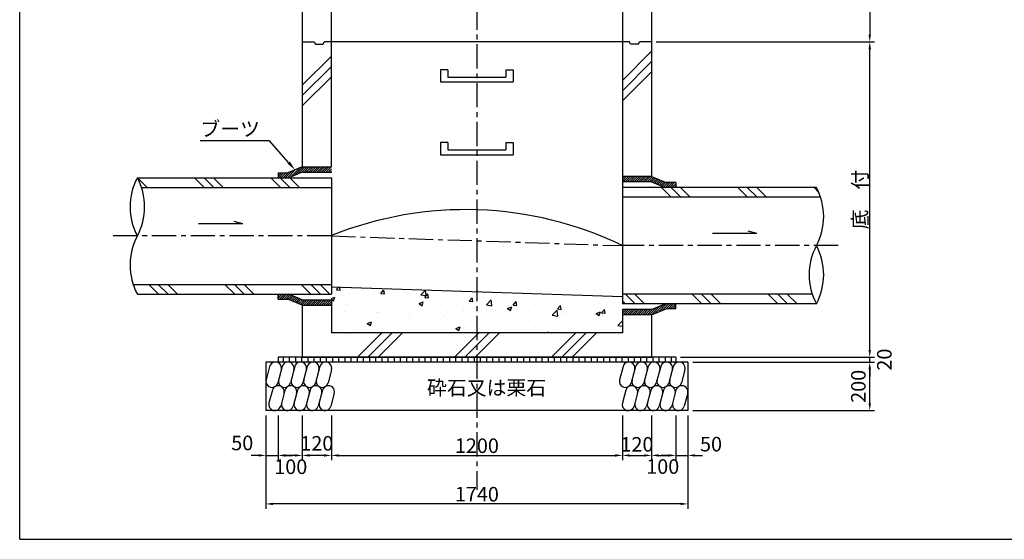
# Model space of a CAD drawing. Extents: x -54225 to -46105, y -33440 to 15960.
# Drawn here: x -54225 to -50165, y -8240 to -6097 of the extents above; entities that cross this region are included whole.
import ezdxf

# ---------------------------------------------------------------- set-up
doc = ezdxf.new("R2010")
doc.units = 0
doc.header["$LTSCALE"] = 40
doc.linetypes.add('CENTER', pattern=[2, 1.25, -0.25, 0.25, -0.25])
doc.linetypes.add('CENTERX2', pattern=[4, 2.5, -0.5, 0.5, -0.5])
doc.layers.get('0').update_dxf_attribs({"linetype": 'CONTINUOUS'})
doc.layers.get('DEFPOINTS').update_dxf_attribs({"linetype": 'CONTINUOUS'})
for name, color, linetype in [('CENTER', 1, 'CENTERX2'), ('DIMS', 6, 'CONTINUOUS'), ('GL', 1, 'CENTER'), ('OBJECT', 3, 'CONTINUOUS'), ('SHAPE', 5, 'CONTINUOUS'), ('TEXT', 4, 'CONTINUOUS')]:
    doc.layers.add(name, color=color, linetype=linetype)
doc.styles.get("Standard").update_dxf_attribs({"font": 'romans.shx', "bigfont": 'bigfont.shx'})
doc.styles.add('STYLE1', font='romans.shx', dxfattribs={"width": 0.8, "bigfont": 'bigfont.shx'})
doc.dimstyles.new('DIM1', dxfattribs={"dimscale": 20, "dimtxt": 3, "dimasz": 1.5, "dimexe": 1, "dimexo": 1, "dimgap": 0.5, "dimtad": 1, "dimdec": 4, "dimdsep": 46, "dimtxsty": 'STYLE1', "dimcen": 0, "dimadec": 0, "dimazin": 0, "dimtfac": 1, "dimtdec": 4, "dimtmove": 2, "dimatfit": 3, "dimfxl": 1, "dimtvp": 1, "dimtolj": 1, "dimtzin": 0, "dimarcsym": 0})
pattern_1 = [(45, (-66904.089, -16805.1846), (-4.490128, 4.490128), [])]

# ---------------------------------------------------------------- blocks, each defined once
blk = doc.blocks.new('*X80')
at = {"color": 0, "ltscale": 100}
for p, q in [((3791.2, 5683.5), (3800, 5694)), ((3806.4, 5682.1), (3804.3, 5693.9)), ((3770, 5647.6), (3784.2, 5653.1)), ((3770, 5643.8), (3779.1, 5637.7)), ((3779.1, 5637.7), (3784.2, 5653)), ((3791.2, 5683.5), (3806.4, 5682.1)), ((3832.4, 5652.8), (3832.4, 5652.8)), ((3939.2, 5662.6), (3939.2, 5662.6)), ((3964.3, 5671.9), (3964.3, 5671.9)), ((3973.4, 5667.5), (3985.6, 5682.1)), ((3973.4, 5667.5), (3988.6, 5666.2)), ((3988.6, 5666.2), (3985.7, 5682.1)), ((3998.5, 5643.9), (3998.5, 5643.9)), ((4062.1, 5652.3), (4062.1, 5652.3)), ((4138.6, 5662.3), (4157.5, 5682.1)), ((4138.6, 5662.3), (4161.2, 5658.8)), ((4155.6, 5651.6), (4167.8, 5666.2)), ((4155.6, 5651.6), (4170.8, 5650.3)), ((4158.3, 5664.9), (4158.3, 5664.9)), ((4161.2, 5658.8), (4158.5, 5682.1)), ((4170.8, 5650.2), (4167.9, 5666.1)), ((4337.8, 5635.6), (4350, 5650.2)), ((4353, 5634.3), (4350, 5650.2)), ((4482.3, 5658.4), (4482.3, 5658.4)), ((4731.9, 5649.1), (4731.9, 5649.1)), ((3770.3, 5627.1), (3770.3, 5627.1)), ((3791, 5637.2), (3791, 5637.2)), ((3838.1, 5622.8), (3838.1, 5622.8)), ((3905.9, 5621.4), (3905.9, 5621.4)), ((4041.5, 5615.7), (4041.5, 5615.7)), ((4091.7, 5605.2), (4091.7, 5605.2)), ((4131.4, 5625.9), (4149.2, 5632.7)), ((4131.4, 5625.9), (4144.1, 5617.4)), ((4144.1, 5617.4), (4149.2, 5632.7)), ((4177.1, 5610), (4177.1, 5610)), ((4220, 5621.5), (4220, 5621.5)), ((4312.7, 5604.2), (4312.7, 5604.2)), ((4337.8, 5635.6), (4352.9, 5634.3)), ((4351.9, 5640.5), (4351.9, 5640.5)), ((4409.7, 5620.3), (4429.4, 5640.9)), ((4409.7, 5620.3), (4432.3, 5616.8)), ((4411.7, 5606.9), (4411.7, 5606.9)), ((4432.2, 5616.8), (4429.4, 5640.9)), ((4496.5, 5605.5), (4514.3, 5612.4)), ((4496.5, 5605.5), (4509.1, 5597)), ((4509.1, 5597), (4514.3, 5612.4)), ((4519.9, 5619.7), (4532.2, 5634.3)), ((4519.9, 5619.7), (4535.1, 5618.4)), ((4521.2, 5612.8), (4521.2, 5612.8)), ((4535.2, 5618.3), (4532.2, 5634.3)), ((4572.1, 5628), (4572.1, 5628)), ((4635.7, 5636.4), (4635.7, 5636.4)), ((4669.3, 5638.2), (4669.3, 5638.2)), ((4702.1, 5603.8), (4714.4, 5618.4)), ((4702.1, 5603.8), (4717.3, 5602.4)), ((4717.3, 5602.4), (4714.4, 5618.3)), ((4739.4, 5609.1), (4739.4, 5609.1)), ((4869.8, 5627), (4869.8, 5627)), ((4878.3, 5607.9), (4878.3, 5607.9)), ((3823.9, 5593), (3823.9, 5593)), ((3829.3, 5568.3), (3829.3, 5568.3)), ((3959.5, 5587.3), (3959.5, 5587.3)), ((3961.2, 5587.3), (3961.2, 5587.3)), ((4091.5, 5564.8), (4091.5, 5564.8)), ((4095.1, 5581.6), (4095.1, 5581.6)), ((4230.7, 5575.8), (4230.7, 5575.8)), ((4251.9, 5585.9), (4251.9, 5585.9)), ((4315.5, 5594.2), (4315.5, 5594.2)), ((4366.3, 5570.1), (4366.3, 5570.1)), ((4373.1, 5587.4), (4373.1, 5587.4)), ((4448.3, 5598.5), (4448.3, 5598.5)), ((4479.2, 5573.8), (4479.2, 5573.8)), ((4501.8, 5564.4), (4501.8, 5564.4)), ((4583.9, 5592.8), (4583.9, 5592.8)), ((4607.5, 5590.1), (4607.5, 5590.1)), ((4680.7, 5578.3), (4700.5, 5598.9)), ((4680.7, 5578.2), (4703.3, 5574.7)), ((4703.3, 5574.7), (4700.5, 5598.9)), ((4719.5, 5587), (4719.5, 5587)), ((4730.2, 5582.4), (4730.2, 5582.4)), ((4825.5, 5570), (4825.5, 5570)), ((4855.1, 5581.3), (4855.1, 5581.3)), ((4861.5, 5585.2), (4879.3, 5592)), ((4861.5, 5585.2), (4874.1, 5576.7)), ((4874.1, 5576.7), (4879.3, 5592)), ((4884.3, 5587.8), (4896.5, 5602.4)), ((4884.3, 5587.8), (4899.5, 5586.5)), ((4889.1, 5578.4), (4889.1, 5578.4)), ((4899.5, 5586.5), (4896.6, 5602.4)), ((3771.3, 5522.6), (3771.3, 5522.6)), ((3918, 5544), (3935.8, 5550.8)), ((3918, 5543.9), (3930.7, 5535.4)), ((3930.7, 5535.4), (3935.8, 5550.8)), ((3931.7, 5543.7), (3931.7, 5543.7)), ((3995.3, 5552.1), (3995.3, 5552.1)), ((4076.8, 5536.5), (4076.8, 5536.5)), ((4216.9, 5536.9), (4216.9, 5536.9)), ((4224.9, 5561.9), (4224.9, 5561.9)), ((4283.1, 5523.6), (4300.8, 5530.4)), ((4283.1, 5523.6), (4295.7, 5515.1)), ((4295.7, 5515.1), (4300.9, 5530.4)), ((4348.8, 5555.9), (4348.8, 5555.9)), ((4433.9, 5531.6), (4433.9, 5531.6)), ((4505.3, 5527.8), (4505.3, 5527.8)), ((4568.9, 5536.2), (4568.9, 5536.2)), ((4582.1, 5557), (4582.1, 5557)), ((4637.4, 5558.7), (4637.4, 5558.7)), ((4665.1, 5548.9), (4665.1, 5548.9)), ((4736.3, 5524.6), (4736.3, 5524.6)), ((4773, 5552.9), (4773, 5552.9)), ((4866.8, 5542.5), (4866.8, 5542.5)), ((4908.6, 5547.2), (4908.6, 5547.2)), ((4951.8, 5536.2), (4970, 5555.2)), ((4951.8, 5536.2), (4970, 5533.4)), ((3837, 5505), (3838.7, 5507)), ((3839.1, 5505), (3838.7, 5507)), ((3928.7, 5511.1), (3928.7, 5511.1)), ((4088.6, 5520.6), (4088.6, 5520.6)), ((4285.8, 5506.2), (4285.8, 5506.2)), ((4344.9, 5506.7), (4344.9, 5506.7)), ((4604.4, 5505.5), (4604.4, 5505.5)), ((4652.6, 5505), (4665.9, 5510.1)), ((4664.2, 5505), (4665.9, 5510.1))]:
    blk.add_line(p, q, dxfattribs=at)
blk = doc.blocks.new('*D92')
at = {"layer": 'DEFPOINTS', "color": 0}
for p in [(-52939.9, -7708.7), (-51739.9, -7708.7), (-51739.9, -7893.7)]:
    blk.add_point(p, dxfattribs=at)
at = {"layer": 'DIMS', "color": 0, "lineweight": -2}
for p, q in [((-52939.9, -7728.7), (-52939.9, -7913.7)), ((-51739.9, -7728.7), (-51739.9, -7913.7)), ((-52909.9, -7893.7), (-51769.9, -7893.7))]:
    blk.add_line(p, q, dxfattribs=at)
at = {"layer": 'DIMS', "color": 0}
for points in [[(-52909.9, -7888.7), (-52909.9, -7898.7), (-52939.9, -7893.7)], [(-51769.9, -7888.7), (-51769.9, -7898.7), (-51739.9, -7893.7)]]:
    blk.add_solid(points, dxfattribs=at)
at = {"layer": 'DIMS', "color": 0, "insert": (-52339.9, -7853.7), "char_height": 60, "attachment_point": 5, "style": 'STYLE1'}
blk.add_mtext('\\A1;1200', dxfattribs=at)
blk = doc.blocks.new('*D93')
at = {"layer": 'DEFPOINTS', "color": 0}
for p in [(-53209.9, -7708.7), (-51469.9, -7708.7), (-53209.9, -8093.7)]:
    blk.add_point(p, dxfattribs=at)
at = {"layer": 'DIMS', "color": 0, "lineweight": -2}
for p, q in [((-53209.9, -7728.7), (-53209.9, -8113.7)), ((-51469.9, -7728.7), (-51469.9, -8113.7)), ((-51499.9, -8093.7), (-53179.9, -8093.7))]:
    blk.add_line(p, q, dxfattribs=at)
at = {"layer": 'DIMS', "color": 0}
for points in [[(-53179.9, -8088.7), (-53179.9, -8098.7), (-53209.9, -8093.7)], [(-51499.9, -8088.7), (-51499.9, -8098.7), (-51469.9, -8093.7)]]:
    blk.add_solid(points, dxfattribs=at)
at = {"layer": 'DIMS', "color": 0, "insert": (-52339.9, -8053.7), "char_height": 60, "attachment_point": 5, "style": 'STYLE1'}
blk.add_mtext('\\A1;1740', dxfattribs=at)
blk = doc.blocks.new('*X79')
at = {"color": 0, "ltscale": 100}
for p, q in [((3010, 6105), (2970, 6144.9)), ((3245.7, 6105), (3205.7, 6145)), ((3285, 6105), (3245, 6145)), ((3324.3, 6105), (3284.3, 6145)), ((3560, 6105), (3520, 6145)), ((3599.3, 6105), (3559.3, 6145)), ((3638.6, 6105), (3598.6, 6145)), ((5171.5, 6065), (5131.5, 6105)), ((5210.8, 6065), (5170.8, 6105)), ((5250.1, 6065), (5210.1, 6105)), ((5485.9, 6065), (5445.9, 6105)), ((5525.1, 6065), (5485.1, 6105)), ((5564.4, 6065), (5524.4, 6105)), ((5779.1, 6086), (5760.2, 6105)), ((3057.1, 5665), (3017.1, 5705)), ((3096.4, 5665), (3056.4, 5705)), ((3135.7, 5665), (3095.7, 5705)), ((3371.4, 5665), (3331.4, 5705)), ((3410.7, 5665), (3370.7, 5705)), ((3450, 5665), (3410, 5705)), ((3685.7, 5665), (3645.7, 5705)), ((3725, 5665), (3685, 5705)), ((3764.3, 5665), (3724.3, 5705)), ((5022.2, 5625), (4982.2, 5665)), ((5061.5, 5625), (5021.5, 5665)), ((5297.2, 5625), (5257.2, 5665)), ((5336.5, 5625), (5296.5, 5665)), ((5375.8, 5625), (5335.8, 5665)), ((5611.5, 5625), (5571.5, 5665)), ((5650.8, 5625), (5610.8, 5665)), ((5690.1, 5625), (5650.1, 5665)), ((4982.9, 5625), (4970, 5637.9))]:
    blk.add_line(p, q, dxfattribs=at)
blk = doc.blocks.new('*D96')
at = {"layer": 'DEFPOINTS', "color": 0}
for p in [(-53209.9, -7708.7), (-53159.9, -7708.7), (-53159.9, -7893.7)]:
    blk.add_point(p, dxfattribs=at)
at = {"layer": 'DIMS', "color": 0, "lineweight": -2}
for p, q in [((-53209.9, -7728.7), (-53209.9, -7913.7)), ((-53159.9, -7728.7), (-53159.9, -7913.7)), ((-53239.9, -7893.7), (-53269.9, -7893.7)), ((-53209.9, -7893.7), (-53159.9, -7893.7)), ((-53129.9, -7893.7), (-53099.9, -7893.7))]:
    blk.add_line(p, q, dxfattribs=at)
at = {"layer": 'DIMS', "color": 0}
for points in [[(-53239.9, -7888.7), (-53239.9, -7898.7), (-53209.9, -7893.7)], [(-53129.9, -7888.7), (-53129.9, -7898.7), (-53159.9, -7893.7)]]:
    blk.add_solid(points, dxfattribs=at)
at = {"layer": 'DIMS', "color": 0, "insert": (-53307.3, -7842.3), "char_height": 60, "attachment_point": 5, "style": 'STYLE1'}
blk.add_mtext('\\A1;50', dxfattribs=at)
blk = doc.blocks.new('*D97')
at = {"layer": 'DEFPOINTS', "color": 0}
for p in [(-53159.9, -7708.7), (-53059.9, -7728.7), (-53159.9, -7893.7)]:
    blk.add_point(p, dxfattribs=at)
at = {"layer": 'DIMS', "color": 0, "lineweight": -2}
for p, q in [((-53159.9, -7728.7), (-53159.9, -7913.7)), ((-53059.9, -7748.7), (-53059.9, -7913.7)), ((-53089.9, -7893.7), (-53129.9, -7893.7))]:
    blk.add_line(p, q, dxfattribs=at)
at = {"layer": 'DIMS', "color": 0}
for points in [[(-53129.9, -7888.7), (-53129.9, -7898.7), (-53159.9, -7893.7)], [(-53089.9, -7888.7), (-53089.9, -7898.7), (-53059.9, -7893.7)]]:
    blk.add_solid(points, dxfattribs=at)
at = {"layer": 'DIMS', "color": 0, "insert": (-53107.3, -7940.5), "char_height": 60, "attachment_point": 5, "style": 'STYLE1'}
blk.add_mtext('\\A1;100', dxfattribs=at)
blk = doc.blocks.new('*D98')
at = {"layer": 'DEFPOINTS', "color": 0}
for p in [(-53059.9, -7708.7), (-52939.9, -7708.7), (-53059.9, -7893.7)]:
    blk.add_point(p, dxfattribs=at)
at = {"layer": 'DIMS', "color": 0, "lineweight": -2}
for p, q in [((-53059.9, -7728.7), (-53059.9, -7913.7)), ((-52939.9, -7728.7), (-52939.9, -7913.7)), ((-52969.9, -7893.7), (-53029.9, -7893.7))]:
    blk.add_line(p, q, dxfattribs=at)
at = {"layer": 'DIMS', "color": 0}
for points in [[(-53029.9, -7888.7), (-53029.9, -7898.7), (-53059.9, -7893.7)], [(-52969.9, -7888.7), (-52969.9, -7898.7), (-52939.9, -7893.7)]]:
    blk.add_solid(points, dxfattribs=at)
at = {"layer": 'DIMS', "color": 0, "insert": (-52999.9, -7843.8), "char_height": 60, "attachment_point": 5, "style": 'STYLE1'}
blk.add_mtext('\\A1;120', dxfattribs=at)
blk = doc.blocks.new('*D109')
at = {"layer": 'DEFPOINTS', "color": 0}
for p in [(-51619.9, -6188.7), (-50719.9, -6188.7), (-51519.9, -7488.7)]:
    blk.add_point(p, dxfattribs=at)
at = {"layer": 'DIMS', "color": 0, "lineweight": -2}
for p, q in [((-51599.9, -6188.7), (-50699.9, -6188.7)), ((-50719.9, -7458.7), (-50719.9, -6218.7)), ((-51499.9, -7488.7), (-50699.9, -7488.7))]:
    blk.add_line(p, q, dxfattribs=at)
at = {"layer": 'DIMS', "color": 0}
for points in [[(-50724.9, -6218.7), (-50714.9, -6218.7), (-50719.9, -6188.7)], [(-50724.9, -7458.7), (-50714.9, -7458.7), (-50719.9, -7488.7)]]:
    blk.add_solid(points, dxfattribs=at)
at = {"layer": 'DIMS', "color": 0, "insert": (-50759.9, -6838.7), "char_height": 60, "attachment_point": 5, "rotation": 90, "style": 'STYLE1'}
blk.add_mtext('\\A1;底\u3000付', dxfattribs=at)
blk = doc.blocks.new('*D111')
at = {"layer": 'DEFPOINTS', "color": 0}
for p in [(-51519.9, -7708.7), (-51619.9, -7728.7), (-51519.9, -7893.7)]:
    blk.add_point(p, dxfattribs=at)
at = {"layer": 'DIMS', "color": 0, "lineweight": -2}
for p, q in [((-51619.9, -7748.7), (-51619.9, -7913.7)), ((-51519.9, -7728.7), (-51519.9, -7913.7)), ((-51589.9, -7893.7), (-51549.9, -7893.7))]:
    blk.add_line(p, q, dxfattribs=at)
at = {"layer": 'DIMS', "color": 0}
for points in [[(-51589.9, -7888.7), (-51589.9, -7898.7), (-51619.9, -7893.7)], [(-51549.9, -7888.7), (-51549.9, -7898.7), (-51519.9, -7893.7)]]:
    blk.add_solid(points, dxfattribs=at)
at = {"layer": 'DIMS', "color": 0, "insert": (-51573.5, -7939.6), "char_height": 60, "attachment_point": 5, "style": 'STYLE1'}
blk.add_mtext('\\A1;100', dxfattribs=at)
blk = doc.blocks.new('*D112')
at = {"layer": 'DEFPOINTS', "color": 0}
for p in [(-51519.9, -7488.7), (-51469.9, -7508.7), (-50719.9, -7488.7)]:
    blk.add_point(p, dxfattribs=at)
at = {"layer": 'DIMS', "color": 0, "lineweight": -2}
for p, q in [((-50719.9, -7458.7), (-50719.9, -7428.7)), ((-51499.9, -7488.7), (-50699.9, -7488.7)), ((-51449.9, -7508.7), (-50699.9, -7508.7)), ((-50719.9, -7508.7), (-50719.9, -7488.7)), ((-50719.9, -7538.7), (-50719.9, -7568.7))]:
    blk.add_line(p, q, dxfattribs=at)
at = {"layer": 'DIMS', "color": 0}
for points in [[(-50724.9, -7458.7), (-50714.9, -7458.7), (-50719.9, -7488.7)], [(-50724.9, -7538.7), (-50714.9, -7538.7), (-50719.9, -7508.7)]]:
    blk.add_solid(points, dxfattribs=at)
at = {"layer": 'DIMS', "color": 0, "insert": (-50659.6, -7498.7), "char_height": 60, "attachment_point": 5, "rotation": 90, "style": 'STYLE1'}
blk.add_mtext('\\A1;20', dxfattribs=at)
blk = doc.blocks.new('*D113')
at = {"layer": 'DEFPOINTS', "color": 0}
for p in [(-51469.9, -7508.7), (-50719.9, -7508.7), (-51469.9, -7708.7)]:
    blk.add_point(p, dxfattribs=at)
at = {"layer": 'DIMS', "color": 0, "lineweight": -2}
for p, q in [((-51449.9, -7508.7), (-50699.9, -7508.7)), ((-50719.9, -7678.7), (-50719.9, -7538.7)), ((-51449.9, -7708.7), (-50699.9, -7708.7))]:
    blk.add_line(p, q, dxfattribs=at)
at = {"layer": 'DIMS', "color": 0}
for points in [[(-50724.9, -7538.7), (-50714.9, -7538.7), (-50719.9, -7508.7)], [(-50724.9, -7678.7), (-50714.9, -7678.7), (-50719.9, -7708.7)]]:
    blk.add_solid(points, dxfattribs=at)
at = {"layer": 'DIMS', "color": 0, "insert": (-50766.9, -7608.7), "char_height": 60, "attachment_point": 5, "rotation": 90, "style": 'STYLE1'}
blk.add_mtext('\\A1;200', dxfattribs=at)
blk = doc.blocks.new('*D114')
at = {"layer": 'DEFPOINTS', "color": 0}
for p in [(-51469.9, -7708.7), (-51519.9, -7893.7), (-51469.9, -7893.7)]:
    blk.add_point(p, dxfattribs=at)
at = {"layer": 'DIMS', "color": 0, "lineweight": -2}
for p, q in [((-51469.9, -7728.7), (-51469.9, -7913.7)), ((-51549.9, -7893.7), (-51579.9, -7893.7)), ((-51519.9, -7893.7), (-51469.9, -7893.7)), ((-51439.9, -7893.7), (-51409.9, -7893.7))]:
    blk.add_line(p, q, dxfattribs=at)
at = {"layer": 'DIMS', "color": 0}
for points in [[(-51549.9, -7888.7), (-51549.9, -7898.7), (-51519.9, -7893.7)], [(-51439.9, -7888.7), (-51439.9, -7898.7), (-51469.9, -7893.7)]]:
    blk.add_solid(points, dxfattribs=at)
at = {"layer": 'DIMS', "color": 0, "insert": (-51374.4, -7847.2), "char_height": 60, "attachment_point": 5, "style": 'STYLE1'}
blk.add_mtext('\\A1;50', dxfattribs=at)
blk = doc.blocks.new('*D115')
at = {"layer": 'DEFPOINTS', "color": 0}
for p in [(-51739.9, -7708.7), (-51619.9, -7708.7), (-51619.9, -7893.7)]:
    blk.add_point(p, dxfattribs=at)
at = {"layer": 'DIMS', "color": 0, "lineweight": -2}
for p, q in [((-51739.9, -7728.7), (-51739.9, -7913.7)), ((-51619.9, -7728.7), (-51619.9, -7913.7)), ((-51709.9, -7893.7), (-51649.9, -7893.7))]:
    blk.add_line(p, q, dxfattribs=at)
at = {"layer": 'DIMS', "color": 0}
for points in [[(-51709.9, -7888.7), (-51709.9, -7898.7), (-51739.9, -7893.7)], [(-51649.9, -7888.7), (-51649.9, -7898.7), (-51619.9, -7893.7)]]:
    blk.add_solid(points, dxfattribs=at)
at = {"layer": 'DIMS', "color": 0, "insert": (-51679.9, -7848), "char_height": 60, "attachment_point": 5, "style": 'STYLE1'}
blk.add_mtext('\\A1;120', dxfattribs=at)
blk = doc.blocks.new('*D123')
at = {"layer": 'DEFPOINTS', "color": 0}
for p in [(-51619.9, -5588.7), (-51619.9, -6188.7), (-50719.9, -6188.7)]:
    blk.add_point(p, dxfattribs=at)
at = {"layer": 'DIMS', "color": 0, "lineweight": -2}
for p, q in [((-51599.9, -5588.7), (-50699.9, -5588.7)), ((-50719.9, -5618.7), (-50719.9, -6158.7)), ((-51599.9, -6188.7), (-50699.9, -6188.7))]:
    blk.add_line(p, q, dxfattribs=at)
at = {"layer": 'DIMS', "color": 0}
for points in [[(-50724.9, -5618.7), (-50714.9, -5618.7), (-50719.9, -5588.7)], [(-50724.9, -6158.7), (-50714.9, -6158.7), (-50719.9, -6188.7)]]:
    blk.add_solid(points, dxfattribs=at)
at = {"layer": 'DIMS', "color": 0, "insert": (-50759.9, -5888.7), "char_height": 60, "attachment_point": 5, "rotation": 90, "style": 'STYLE1'}
blk.add_mtext('\\A1;直  壁', dxfattribs=at)

msp = doc.modelspace()

# ---------------------------------------------------------------- hatches: boundary and pattern name
at = {"layer": 'SHAPE', "ltscale": 100}
h = msp.add_hatch(dxfattribs=at)
h.set_pattern_fill('ANSI31', color=256, scale=2, style=0)
h.set_pattern_definition(pattern_1)
h.paths.add_polyline_path([(-52939.89038, -6725.34286), (-52939.89038, -6703.67619), (-53059.89038, -6703.67619), (-53119.89038, -6728.67619), (-53159.89038, -6728.67619), (-53159.89038, -6748.67619), (-53115.89038, -6748.67619), (-53059.89038, -6725.34286)])
h.paths.add_polyline_path([(-53059.89038, -7252.00952), (-53115.89038, -7228.67619), (-53159.89038, -7228.67619), (-53159.89038, -7248.67619), (-53119.89038, -7248.67619), (-53059.89038, -7273.67619), (-52939.89038, -7273.67619), (-52939.89038, -7252.00952)])
h = msp.add_hatch(dxfattribs=at)
h.set_pattern_fill('ANSI31', color=256, scale=2, style=0)
h.set_pattern_definition(pattern_1)
h.paths.add_polyline_path([(-51739.89038, -6743.67619), (-51739.89038, -6765.34286), (-51619.89038, -6765.34286), (-51563.89038, -6788.67619), (-51519.89038, -6788.67619), (-51519.89038, -6768.67619), (-51559.89038, -6768.67619), (-51619.89038, -6743.67619)])
h.paths.add_polyline_path([(-51739.89038, -7292.00952), (-51739.89038, -7313.67619), (-51619.89038, -7313.67619), (-51559.89038, -7288.67619), (-51519.89038, -7288.67619), (-51519.89038, -7268.67619), (-51563.89038, -7268.67619), (-51619.89038, -7292.00952)])
h = msp.add_hatch(dxfattribs=at)
h.set_pattern_fill('ANSI31', color=256, scale=8, angle=45, style=0)
h.set_pattern_definition([(90, (-66904.09, -16805.185), (-25.4, 5e-15), [])])
h.paths.add_polyline_path([(-51519.89038, -7508.67619), (-51519.89038, -7488.67619), (-52339.89038, -7488.67619), (-52339.89038, -7508.67619)])
h.paths.add_polyline_path([(-52339.89038, -7508.67619), (-52339.89038, -7488.67619), (-53159.89038, -7488.67619), (-53159.89038, -7508.67619)])

# ---------------------------------------------------------------- linework, layer by layer
at = {"layer": 'CENTER'}
for p, q in [((-52339.89038, -3958.2397), (-52339.89038, -8035.71562)), ((-52939.89038, -6988.67619), (-53854.07363, -6988.67619)), ((-52939.89038, -6988.67619), (-51739.89038, -7028.67619)), ((-50849.89038, -7028.67619), (-51739.89038, -7028.67619))]:
    msp.add_line(p, q, dxfattribs=at)
at = {"layer": 'DEFPOINTS', "ltscale": 100}
for q in [(-54225.04665, 3360.36411), (-46105.04665, -8239.63589)]:
    msp.add_line((-54225.04665, -8239.63589), q, dxfattribs=at)
at = {"layer": 'DIMS', "ltscale": 100}
msp.add_lwpolyline([(-53116.14861, -6686.0016), (-53194.50107, -6595.96302), (-53480.74084, -6595.96302)], dxfattribs=at)
msp.add_solid([(-53111.11951, -6681.62523), (-53089.89038, -6716.17619), (-53121.1777, -6690.37797)], dxfattribs=at)
at = {"layer": 'GL', "color": 6, "linetype": 'Continuous', "ltscale": 100}
for p, q in [((-53305.56368, -6938.67619), (-53488.40033, -6938.67619)), ((-53305.56368, -6938.67619), (-53340.88501, -6929.21187)), ((-51185.56368, -6978.67619), (-51368.40033, -6978.67619)), ((-51185.56368, -6978.67619), (-51220.88501, -6969.21187))]:
    msp.add_line(p, q, dxfattribs=at)
at = {"layer": 'OBJECT', "ltscale": 100}
for p, q in [((-53059.89038, -5515.47619), (-53059.89038, -6703.67619)), ((-51619.89038, -5515.47619), (-51619.89038, -6743.67619)), ((-52939.89038, -5571.17619), (-52941.07062, -6703.67619)), ((-51739.89038, -5571.17619), (-51739.89038, -7065.34286)), ((-53059.89038, -6188.67619), (-53010.89038, -6188.67619)), ((-53010.89038, -6188.67619), (-53005.89038, -6197.67619)), ((-53005.89038, -6197.67619), (-52973.89038, -6197.67619)), ((-52973.89038, -6197.67619), (-52968.89038, -6188.67619)), ((-51710.89038, -6188.67619), (-52968.89038, -6188.67619)), ((-51705.89038, -6197.67619), (-51710.89038, -6188.67619)), ((-51673.89038, -6197.67619), (-51705.89038, -6197.67619)), ((-51673.89038, -6197.67619), (-51668.89038, -6188.67619)), ((-51619.89038, -6188.67619), (-51668.89038, -6188.67619)), ((-52459.89038, -6303.67619), (-52489.89038, -6303.67619)), ((-52489.89038, -6303.67619), (-52489.89038, -6353.67619)), ((-52459.89038, -6303.67619), (-52459.89038, -6333.67619)), ((-52219.89038, -6303.67619), (-52219.89038, -6333.67619)), ((-52219.89038, -6303.67619), (-52189.89038, -6303.67619)), ((-52189.89038, -6303.67619), (-52189.89038, -6353.67619)), ((-52489.89038, -6353.67619), (-52189.89038, -6353.67619)), ((-52459.89038, -6333.67619), (-52219.89038, -6333.67619)), ((-52489.89038, -6603.67619), (-52489.89038, -6653.67619)), ((-52459.89038, -6603.67619), (-52489.89038, -6603.67619)), ((-52459.89038, -6603.67619), (-52459.89038, -6633.67619)), ((-52219.89038, -6603.67619), (-52219.89038, -6633.67619)), ((-52219.89038, -6603.67619), (-52189.89038, -6603.67619)), ((-52189.89038, -6603.67619), (-52189.89038, -6653.67619)), ((-52489.89038, -6653.67619), (-52189.89038, -6653.67619)), ((-52459.89038, -6633.67619), (-52219.89038, -6633.67619)), ((-53159.89038, -6728.67619), (-53119.89038, -6728.67619)), ((-53159.89038, -6728.67619), (-53159.89038, -6748.67619)), ((-53059.89038, -6703.67619), (-52939.89038, -6703.67619)), ((-53059.89038, -6725.34286), (-52939.89038, -6725.34286)), ((-53739.89038, -6748.67619), (-52939.89038, -6748.67619)), ((-52939.89038, -6748.67619), (-52939.89038, -7228.67619)), ((-51619.89038, -6743.67619), (-51739.89038, -6743.67619)), ((-51619.89038, -6765.34286), (-51739.89038, -6765.34286)), ((-51519.89038, -6768.67619), (-51559.89038, -6768.67619)), ((-51519.89038, -6768.67619), (-51519.89038, -6788.67619)), ((-53722.76438, -6788.67619), (-52939.89038, -6788.67619)), ((-50939.89038, -6788.67619), (-51739.89038, -6788.67619)), ((-51739.89038, -6788.67619), (-51739.89038, -7268.67619)), ((-50922.76438, -6828.67619), (-51739.89038, -6828.67619)), ((-53757.01638, -7188.67619), (-52939.89038, -7188.67619)), ((-52939.89038, -7198.67619), (-51739.89038, -7238.67619)), ((-53739.89038, -7228.67619), (-52939.89038, -7228.67619)), ((-53159.89038, -7248.67619), (-53159.89038, -7228.67619)), ((-53159.89038, -7248.67619), (-53119.89038, -7248.67619)), ((-53059.89038, -7252.00952), (-52939.89038, -7252.00952)), ((-52939.89038, -7252.00952), (-52939.89038, -7388.67619)), ((-50957.01638, -7228.67619), (-51739.89038, -7228.67619)), ((-53059.89038, -7273.67619), (-53059.89038, -7488.67619)), ((-53059.89038, -7273.67619), (-53059.89038, -7488.67619)), ((-53059.89038, -7273.67619), (-52939.89038, -7273.67619)), ((-50939.89038, -7268.67619), (-51739.89038, -7268.67619)), ((-51739.89038, -7292.00952), (-51739.89038, -7388.67619)), ((-51619.89038, -7292.00952), (-51739.89038, -7292.00952)), ((-51519.89038, -7288.67619), (-51559.89038, -7288.67619)), ((-51519.89038, -7288.67619), (-51519.89038, -7268.67619)), ((-51619.89038, -7313.67619), (-51739.89038, -7313.67619)), ((-51619.89038, -7313.67619), (-51619.89038, -7488.67619)), ((-51739.89038, -7388.67619), (-52939.89038, -7388.67619)), ((-51469.89038, -7508.67619), (-53209.89038, -7508.67619)), ((-53209.89038, -7508.67619), (-53209.89038, -7708.67619)), ((-51519.89038, -7488.67619), (-53159.89038, -7488.67619)), ((-53159.89038, -7488.67619), (-53159.89038, -7508.67619)), ((-53059.89038, -7488.67619), (-51619.89038, -7488.67619)), ((-51519.89038, -7488.67619), (-51519.89038, -7508.67619)), ((-51469.89038, -7508.67619), (-51469.89038, -7708.67619)), ((-51469.89038, -7708.67619), (-53209.89038, -7708.67619))]:
    msp.add_line(p, q, dxfattribs=at)
at = {"layer": 'OBJECT', "color": 3, "ltscale": 100}
for p, q in [((-53059.89038, -6703.67619), (-53119.89038, -6728.67619)), ((-53059.89038, -6725.34286), (-53115.89038, -6748.67619)), ((-51619.89038, -6743.67619), (-51559.89038, -6768.67619)), ((-51619.89038, -6765.34286), (-51563.89038, -6788.67619)), ((-53059.89038, -7273.67619), (-53119.89038, -7248.67619)), ((-53059.89038, -7252.00952), (-53115.89038, -7228.67619)), ((-51619.89038, -7292.00952), (-51563.89038, -7268.67619)), ((-51619.89038, -7313.67619), (-51559.89038, -7288.67619)), ((-53194.4875, -7527.23129), (-53209.05272, -7581.82057)), ((-53142.73835, -7527.23129), (-53160.74275, -7594.71038)), ((-53090.98919, -7527.23129), (-53108.9936, -7594.71038)), ((-53039.24004, -7527.23129), (-53057.24444, -7594.71038)), ((-52987.49088, -7527.23129), (-53005.49529, -7594.71038)), ((-52939.18091, -7540.12109), (-52953.74613, -7594.71038)), ((-51737.2597, -7527.23129), (-51751.82492, -7581.82057)), ((-51685.51055, -7527.23129), (-51703.51495, -7594.71038)), ((-51633.76139, -7527.23129), (-51651.7658, -7594.71038)), ((-51582.01224, -7527.23129), (-51600.01664, -7594.71038)), ((-51530.26308, -7527.23129), (-51548.26749, -7594.71038)), ((-51481.95311, -7540.12109), (-51496.51833, -7594.71038)), ((-53183.17814, -7624.60499), (-53197.21961, -7677.23129)), ((-53131.42899, -7624.60499), (-53148.90964, -7690.12109)), ((-53079.67983, -7624.60499), (-53097.16048, -7690.12109)), ((-53027.93068, -7624.60499), (-53045.41133, -7690.12109)), ((-52976.18152, -7624.60499), (-52993.66217, -7690.12109)), ((-51725.95034, -7624.60499), (-51739.99181, -7677.23129)), ((-51674.20119, -7624.60499), (-51691.68184, -7690.12109)), ((-51622.45203, -7624.60499), (-51639.93268, -7690.12109)), ((-51570.70288, -7624.60499), (-51588.18353, -7690.12109)), ((-51518.95372, -7624.60499), (-51536.43437, -7690.12109)), ((-52927.87155, -7637.49479), (-52941.91302, -7690.12109)), ((-51470.64375, -7637.49479), (-51484.68522, -7690.12109))]:
    msp.add_line(p, q, dxfattribs=at)
at = {"layer": 'OBJECT', "ltscale": 100}
for centre, radius, start, end in [((-53514.89038, -6868.67619), 255, 151.92751306, 208.07248694), ((-53964.89038, -6868.67619), 255, 331.92751306, 28.07248694), ((-51164.89038, -6908.67619), 255, 331.92751306, 28.07248694), ((-52386.88585, -8363.97712), 1483.78965, 64.14834668, 111.88206917), ((-53514.89038, -7108.67619), 255, 151.92751306, 208.07248694), ((-50714.89038, -7148.67619), 255, 151.92751306, 208.07248694), ((-51164.89038, -7148.67619), 255, 331.92751306, 28.07248694)]:
    msp.add_arc(centre, radius, start, end, dxfattribs=at)
at = {"layer": 'OBJECT', "color": 3, "ltscale": 100}
for centre, start, end in [((-53170.33252, -7533.67619), 345.06066995, 165.06066995), ((-53118.58336, -7533.67619), 345.06066995, 165.06066995), ((-53066.83421, -7533.67619), 345.06066995, 165.06066995), ((-53015.08505, -7533.67619), 345.06066995, 165.06066995), ((-52963.3359, -7533.67619), 345.06066995, 165.06066995), ((-51713.10472, -7533.67619), 345.06066995, 165.06066995), ((-51661.35556, -7533.67619), 345.06066995, 165.06066995), ((-51609.60641, -7533.67619), 345.06066995, 165.06066995), ((-51557.85725, -7533.67619), 345.06066995, 165.06066995), ((-51506.1081, -7533.67619), 345.06066995, 165.06066995), ((-53184.89774, -7588.26547), 165.06066995, 345.06066995), ((-53133.14858, -7588.26547), 165.06066995, 345.06066995), ((-53081.39943, -7588.26547), 165.06066995, 345.06066995), ((-53029.65027, -7588.26547), 165.06066995, 345.06066995), ((-52977.90111, -7588.26547), 165.06066995, 345.06066995), ((-51727.66994, -7588.26547), 165.06066995, 345.06066995), ((-51675.92078, -7588.26547), 165.06066995, 345.06066995), ((-51624.17163, -7588.26547), 165.06066995, 345.06066995), ((-51572.42247, -7588.26547), 165.06066995, 345.06066995), ((-51520.67331, -7588.26547), 165.06066995, 345.06066995), ((-53159.02316, -7631.04989), 345.06066995, 165.06066995), ((-53107.274, -7631.04989), 345.06066995, 165.06066995), ((-53055.52485, -7631.04989), 345.06066995, 165.06066995), ((-53003.77569, -7631.04989), 345.06066995, 165.06066995), ((-52952.02654, -7631.04989), 345.06066995, 165.06066995), ((-51701.79536, -7631.04989), 345.06066995, 165.06066995), ((-51650.0462, -7631.04989), 345.06066995, 165.06066995), ((-51598.29705, -7631.04989), 345.06066995, 165.06066995), ((-51546.54789, -7631.04989), 345.06066995, 165.06066995), ((-51494.79874, -7631.04989), 345.06066995, 165.06066995), ((-53173.06462, -7683.67619), 165.06066995, 345.06066995), ((-53121.31547, -7683.67619), 165.06066995, 345.06066995), ((-53069.56631, -7683.67619), 165.06066995, 345.06066995), ((-53017.81716, -7683.67619), 165.06066995, 345.06066995), ((-52966.068, -7683.67619), 165.06066995, 345.06066995), ((-51715.83682, -7683.67619), 165.06066995, 345.06066995), ((-51664.08767, -7683.67619), 165.06066995, 345.06066995), ((-51612.33851, -7683.67619), 165.06066995, 345.06066995), ((-51560.58936, -7683.67619), 165.06066995, 345.06066995), ((-51508.8402, -7683.67619), 165.06066995, 345.06066995)]:
    msp.add_arc(centre, 25, start, end, dxfattribs=at)
at = {"layer": 'SHAPE', "ltscale": 100}
for p, q in [((-53059.89038, -6367.18941), (-52939.89038, -6247.18941)), ((-51739.89038, -6347.18941), (-51619.89038, -6227.18941)), ((-53059.89038, -6409.61582), (-52939.89038, -6289.61582)), ((-51739.89038, -6389.61582), (-51619.89038, -6269.61582)), ((-53059.89038, -6452.04222), (-52939.89038, -6332.04222)), ((-51739.89038, -6432.04222), (-51619.89038, -6312.04222)), ((-52832.07122, -7488.67619), (-52732.07122, -7388.67619)), ((-52789.78994, -7488.82132), (-52689.64481, -7388.67619)), ((-52747.21841, -7488.67619), (-52647.21841, -7388.67619)), ((-52432.07122, -7488.67619), (-52332.07122, -7388.67619)), ((-52389.78994, -7488.82132), (-52289.64481, -7388.67619)), ((-52347.21841, -7488.67619), (-52247.21841, -7388.67619)), ((-52032.07122, -7488.67619), (-51932.07122, -7388.67619)), ((-51989.78994, -7488.82132), (-51889.64481, -7388.67619)), ((-51947.21841, -7488.67619), (-51847.21841, -7388.67619))]:
    msp.add_line(p, q, dxfattribs=at)

# ---------------------------------------------------------------- block references
for name in ['*X79', '*X80']:
    msp.add_blockref(name, (-56709.89038, -12893.67619), dxfattribs=at)

# ---------------------------------------------------------------- texts
at = {"layer": 'DIMS', "ltscale": 100, "insert": (-53234.50107, -6595.96302), "char_height": 60, "attachment_point": 9}
msp.add_mtext('ブーツ', dxfattribs=at)
at = {"layer": 'TEXT', "ltscale": 100}
msp.add_text('砕石又は栗石', height=60, dxfattribs=at).set_placement((-52545.35708, -7644.77688))

# ---------------------------------------------------------------- dimensions: what is measured, and where the dimension line sits
at = {"layer": 'DIMS', "ltscale": 100}
for p1, text, picture, middle in [((-51619.89038, -5588.67619), '直  壁', '*D123', (-50759.89038, -5888.67619)), ((-51519.89038, -7488.67619), '底\u3000付', '*D109', (-50759.89038, -6838.67619))]:
    dim = msp.add_linear_dim(base=(-50719.89038, -6188.67619), p1=p1, p2=(-51619.89038, -6188.67619), angle=90, text=text, dimstyle='DIM1', dxfattribs=at)
    dim.commit()
    dim.dimension.update_dxf_attribs({"geometry": picture, "text_midpoint": middle})
for base, p1, p2, picture, middle in [((-50719.89038, -7488.67619), (-51469.89038, -7508.67619), (-51519.89038, -7488.67619), '*D112', (-50659.63628, -7498.67619)), ((-50719.89038, -7508.67619), (-51469.89038, -7708.67619), (-51469.89038, -7508.67619), '*D113', (-50766.85573, -7608.67619))]:
    dim = msp.add_linear_dim(base=base, p1=p1, p2=p2, angle=90, dimstyle='DIM1', dxfattribs=at)
    dim.commit()
    dim.dimension.update_dxf_attribs({"geometry": picture, "text_midpoint": middle, "dimtype": 160})
for base, p1, p2, picture, middle in [((-53159.89038, -7893.67619), (-53209.89038, -7708.67619), (-53159.89038, -7708.67619), '*D96', (-53307.27473, -7842.29062)), ((-53159.89038, -7893.67619), (-53059.89038, -7728.67619), (-53159.89038, -7708.67619), '*D97', (-53107.25092, -7940.46735)), ((-53059.89038, -7893.67619), (-52939.89038, -7708.67619), (-53059.89038, -7708.67619), '*D98', (-52999.89038, -7843.84991)), ((-51619.89038, -7893.67619), (-51739.89038, -7708.67619), (-51619.89038, -7708.67619), '*D115', (-51679.89038, -7847.98747)), ((-51519.89038, -7893.67619), (-51619.89038, -7728.67619), (-51519.89038, -7708.67619), '*D111', (-51573.52919, -7939.61168)), ((-51469.89038, -7893.67619), (-51519.89038, -7893.67619), (-51469.89038, -7708.67619), '*D114', (-51374.44887, -7847.17105))]:
    dim = msp.add_linear_dim(base=base, p1=p1, p2=p2, dimstyle='DIM1', dxfattribs=at)
    dim.commit()
    dim.dimension.update_dxf_attribs({"geometry": picture, "text_midpoint": middle, "dimtype": 160})
dim = msp.add_linear_dim(base=(-53209.89038, -8093.67619), p1=(-51469.89038, -7708.67619), p2=(-53209.89038, -7708.67619), dimstyle='DIM1', dxfattribs=at)
dim.commit()
dim.dimension.update_dxf_attribs({"geometry": '*D93', "text_midpoint": (-52339.89038, -8053.67619)})
dim = msp.add_linear_dim(base=(-51739.89038, -7893.67619), p1=(-52939.89038, -7708.67619), p2=(-51739.89038, -7708.67619), dimstyle='DIM1', override={"dimsah": 0}, dxfattribs=at)
dim.commit()
dim.dimension.update_dxf_attribs({"geometry": '*D92', "text_midpoint": (-52339.89038, -7853.67619)})

doc.saveas('drawing.dxf')
